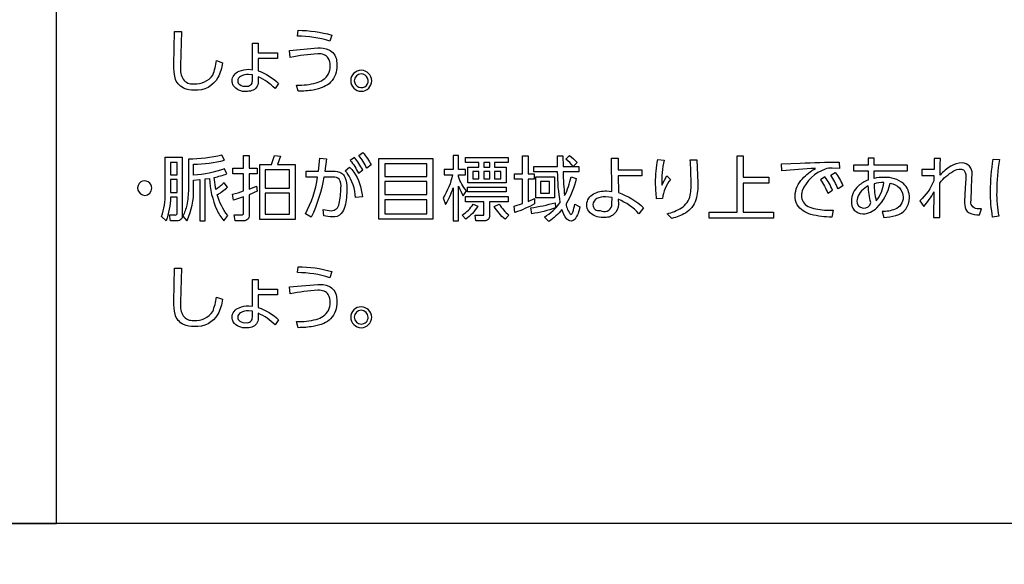
# Model space of a CAD drawing. Extents: x 0 to 6300, y 0 to 4455.
# Drawn here: x 1505 to 1605, y 2215 to 2270 of the extents above; entities that cross this region are included whole.
import ezdxf

# ---------------------------------------------------------------- set-up
doc = ezdxf.new("R2010")
doc.units = 0
doc.header["$LTSCALE"] = 4.5
doc.layers.get('DEFPOINTS').update_dxf_attribs({"linetype": 'CONTINUOUS'})
doc.layers.add('P015', color=111, linetype='CONTINUOUS')
doc.layers.add('P_2DIM', color=6, linetype='CONTINUOUS')
doc.styles.add('BIGFONT', font='simplex.shx', dxfattribs={"bigfont": 'bigfont.shx'})
doc.dimstyles.new('DIMBIGFONT$0', dxfattribs={"dimscale": 15, "dimtxt": 3, "dimasz": 2, "dimexe": 1.5, "dimexo": 3, "dimgap": 0.75, "dimtad": 1, "dimdec": 1, "dimdsep": 46, "dimtxsty": 'BIGFONT', "dimsah": 1, "dimcen": 0, "dimclrt": 230, "dimadec": 1, "dimazin": 2, "dimtfac": 0.6, "dimtdec": 1, "dimtofl": 0, "dimtmove": 2, "dimatfit": 3, "dimfxl": 0, "dimtvp": 1, "dimtolj": 1, "dimarcsym": 0})

# ---------------------------------------------------------------- blocks, each defined once
blk = doc.blocks.new('*D11')
at = {"layer": 'DEFPOINTS', "color": 0}
for p in [(1699.76, 3358.65), (2321.99, 3358.65), (1540.01, 1675.65)]:
    blk.add_point(p, dxfattribs=at)
at = {"layer": 'P_2DIM', "color": 0, "lineweight": -2}
for p, q in [((1744.76, 3358.65), (2344.49, 3358.65)), ((2321.99, 1705.65), (2321.99, 3328.65)), ((1585.01, 1675.65), (2344.49, 1675.65))]:
    blk.add_line(p, q, dxfattribs=at)
at = {"layer": 'P_2DIM', "color": 0}
for points in [[(2316.99, 3328.65), (2326.99, 3328.65), (2321.99, 3358.65)], [(2316.99, 1705.65), (2326.99, 1705.65), (2321.99, 1675.65)]]:
    blk.add_solid(points, dxfattribs=at)
at = {"layer": 'P_2DIM', "color": 230, "insert": (2288.24, 2517.15), "char_height": 45, "attachment_point": 5, "rotation": 90, "style": 'BIGFONT'}
blk.add_mtext('\\A1;1683', dxfattribs=at)

msp = doc.modelspace()

# ---------------------------------------------------------------- linework, layer by layer
at = {"layer": 'P015'}
for points in [[(1686.76, 2394.92), (1686.76, 2222.77, -0.414214), (1682.75, 2218.77), (1336.76, 2218.77), (1508.84, 2218.77), (1508.84, 2398.92), (1336.76, 2398.92), (1682.75, 2398.92, -0.414181)], [(1524.74, 2264.32, 0.054727), (1525.13, 2265.78), (1525.73, 2265.56, -0.086074), (1525.27, 2264.06, -0.299951), (1522.87, 2262.79, -0.109957), (1521.78, 2262.99, -0.234701), (1520.92, 2264.04, -0.071609), (1520.79, 2265.34), (1520.84, 2268.73), (1521.56, 2268.73), (1521.47, 2265.28, 0.129271), (1521.65, 2264.02, 0.288363), (1522.64, 2263.42, 0.025552), (1522.85, 2263.41, 0.258664)], [(1536.65, 2267.76, 0.076695), (1533.34, 2268.26), (1533.41, 2268.86, -0.0686), (1536.83, 2268.38)], [(1531.07, 2262.95, 0.097951), (1529.36, 2264.14), (1529.36, 2263.63, -0.334616), (1528.7, 2262.73, -0.078694), (1528.14, 2262.64, -0.259111), (1526.83, 2263.25, -0.123258), (1526.7, 2263.72, -0.3043), (1527.41, 2264.7, -0.109781), (1528.4, 2264.9), (1528.77, 2264.86), (1528.77, 2267.56), (1529.37, 2267.56), (1529.37, 2266.58), (1531.31, 2266.58), (1531.31, 2266.01), (1529.37, 2266.01), (1529.37, 2264.74, -0.101013), (1531.44, 2263.47)], [(1532.62, 2266.11), (1532.54, 2266.81), (1535.41, 2267.08, -0.113359), (1536.53, 2266.89, -0.255408), (1537.31, 2265.85, -0.047926), (1537.36, 2265.29, -0.198307), (1536.72, 2263.58, -0.086837), (1536.02, 2263.11, -0.066042), (1534.94, 2262.79, -0.03619), (1533.44, 2262.67), (1533.26, 2263.3, 0.074619), (1535.26, 2263.52, 0.197664), (1536.5, 2264.43, 0.116778), (1536.67, 2265.24, 0.151349), (1536.48, 2266.04, 0.153518), (1536.07, 2266.37, 0.098844), (1535.41, 2266.48, 0.031487)], [(1528.14, 2263.19, 0.492705), (1528.77, 2263.74), (1528.77, 2264.33), (1528.37, 2264.38, 0.136902), (1527.56, 2264.18, 0.262441), (1527.28, 2263.72, 0.23422), (1527.48, 2263.34, 0.188966)], [(1540.9, 2263.74, 0.39321), (1539.84, 2264.8, 0.414139), (1538.77, 2263.74, 0.414237), (1539.84, 2262.67, 0.414288)], [(1540.37, 2263.24, 0.623009), (1539.84, 2264.44, 0.414101), (1539.13, 2263.74, 0.648997)], [(1524.4, 2253.82, 0.094555), (1525.16, 2250.63, 0.071124), (1525.87, 2249.51), (1526.26, 2250.06, -0.106986), (1525.2, 2252.15, 0.051618), (1526.25, 2252.92), (1525.9, 2253.38, -0.063891), (1525.06, 2252.7), (1524.88, 2253.91, 0.03646), (1526.17, 2254.28), (1525.92, 2254.78, -0.076916), (1522.8, 2254.16), (1522.8, 2255.27, 0.069354), (1525.94, 2255.68), (1525.68, 2256.19, -0.061444), (1522.27, 2255.77), (1522.27, 2252.74, -0.050769), (1522.09, 2251.1, -0.076361), (1521.69, 2249.99), (1522.1, 2249.5, 0.009464), (1522.16, 2249.61, 0.11259), (1522.8, 2252.68), (1522.8, 2253.64), (1523.42, 2253.69), (1523.42, 2249.51), (1523.96, 2249.51), (1523.96, 2253.76)], [(1527.86, 2252.54), (1527.86, 2254.29), (1526.79, 2254.29), (1526.79, 2254.84), (1527.86, 2254.84), (1527.86, 2256.15), (1528.43, 2256.15), (1528.43, 2254.84), (1529.24, 2254.84), (1529.24, 2254.29), (1528.43, 2254.29), (1528.43, 2252.73), (1529.2, 2253.03), (1529.25, 2252.51), (1528.43, 2252.15), (1528.43, 2250.08, -0.468519), (1527.89, 2249.5), (1527.02, 2249.5), (1526.93, 2250.1), (1527.68, 2250.1, 0.504325), (1527.86, 2250.26), (1527.86, 2251.93), (1526.85, 2251.61), (1526.75, 2252.22, 0.027187)], [(1540.39, 2254.86, 0.063195), (1539.58, 2256.15), (1540, 2256.45, -0.05935), (1540.84, 2255.18)], [(1549.17, 2252.86), (1549.17, 2249.51), (1549.73, 2249.51), (1549.73, 2253.04, 0.050393), (1550.21, 2252.03), (1550.52, 2252.54, -0.098916), (1549.73, 2254.01), (1549.73, 2254.19), (1550.43, 2254.19), (1550.43, 2254.72), (1549.73, 2254.72), (1549.73, 2256.13), (1549.17, 2256.13), (1549.17, 2254.72), (1548.28, 2254.72), (1548.28, 2254.19), (1549.1, 2254.19, -0.103061), (1548.15, 2251.84), (1548.41, 2251.17, 0.073023)], [(1555.46, 2250.35), (1555.37, 2250.98), (1556.24, 2251.26), (1556.24, 2253.74), (1555.41, 2253.74), (1555.41, 2254.29), (1556.24, 2254.29), (1556.24, 2256.12), (1556.79, 2256.12), (1556.79, 2254.29), (1557.4, 2254.29), (1557.4, 2253.74), (1556.79, 2253.74), (1556.79, 2251.48), (1557.44, 2251.77), (1557.44, 2251.22, -0.043915)], [(1560.07, 2251.37, -0.042736), (1559.8, 2254.49), (1557.37, 2254.49), (1557.37, 2255.03), (1559.78, 2255.03), (1559.78, 2256.12), (1560.33, 2256.12), (1560.36, 2255.03), (1561.95, 2255.03), (1561.95, 2254.49), (1560.37, 2254.49, 0.029449), (1560.51, 2252.07, 0.072607), (1561.16, 2253.98), (1561.68, 2253.82, -0.095555), (1560.65, 2251.24, 0.161396), (1561.15, 2250.15, 0.212859), (1561.33, 2250.4, 0.03208), (1561.56, 2251.2), (1562.05, 2250.92, -0.132981), (1561.54, 2249.67, -0.218471), (1561.17, 2249.48, -0.204416), (1560.74, 2249.69, -0.114971), (1560.24, 2250.67, -0.077375), (1558.92, 2249.45), (1558.45, 2249.88, 0.095317)], [(1561.38, 2255.04, 0.067342), (1560.62, 2255.76), (1561, 2256.14, -0.073806), (1561.77, 2255.44)], [(1519.53, 2249.95, 0.095988), (1519.91, 2252.28), (1519.91, 2255.96), (1521.64, 2255.96), (1521.64, 2250.07, -0.485243), (1521.13, 2249.51), (1520.45, 2249.51), (1520.34, 2250.11), (1520.89, 2250.1, 0.531835), (1521.12, 2250.29), (1521.12, 2251.9), (1520.44, 2251.9, -0.082318), (1520, 2249.51)], [(1536.04, 2253.94, -0.065219), (1534.75, 2249.88), (1534.16, 2250.2, 0.081791), (1535.4, 2253.94), (1534.23, 2253.93), (1534.23, 2254.54), (1535.5, 2254.54), (1535.64, 2255.88), (1536.31, 2255.81), (1536.14, 2254.54), (1536.94, 2254.54, -0.149688), (1537.82, 2254.35, -0.146111), (1538.17, 2253.95, -0.118318), (1538.36, 2252.77, -0.072085), (1538.17, 2250.96, -0.114952), (1537.8, 2250.24, -0.241111), (1536.89, 2249.9, -0.039508), (1536.02, 2250.01), (1535.98, 2250.64), (1536.77, 2250.53, 0.398898), (1537.58, 2251.25, 0.056277), (1537.76, 2252.84, 0.195428), (1537.58, 2253.73, 0.248733), (1536.99, 2253.94)], [(1539.54, 2254.34), (1539.99, 2254.67, 0.060138), (1539.14, 2255.94), (1538.72, 2255.64, -0.064439)], [(1568.07, 2250.23, 0.108659), (1565.96, 2251.69), (1565.97, 2251.2, -0.475441), (1564.45, 2249.86, -0.230068), (1562.96, 2250.47, -0.151952), (1562.77, 2251.15, -0.286826), (1563.46, 2252.25, -0.127065), (1564.77, 2252.54), (1565.32, 2252.5), (1565.29, 2255.86), (1565.95, 2255.86), (1565.96, 2254.68), (1568.35, 2254.7), (1568.35, 2254.06), (1565.96, 2254.06), (1565.97, 2252.37, -0.109725), (1568.53, 2250.84)], [(1569.86, 2251.73, -0.030497), (1569.76, 2253.37, -0.049097), (1569.98, 2255.74), (1570.62, 2255.68, 0.052562), (1570.38, 2253.14), (1570.91, 2254.06), (1571.28, 2253.7, 0.145188), (1570.45, 2251.77)], [(1573.37, 2253.53, 0.009164), (1573.28, 2255.71), (1573.95, 2255.71), (1574.04, 2253.37, -0.087585), (1573.86, 2251.65, -0.186031), (1572.79, 2250.3, -0.079477), (1571.41, 2249.75), (1570.92, 2250.23, 0.082237), (1572.38, 2250.82, 0.208969), (1573.28, 2252.12, 0.054613)], [(1584.47, 2255.36, -0.013318), (1588.42, 2255.48), (1588.44, 2254.82), (1587.72, 2254.85, 0.103301), (1587, 2254.76, 0.210319), (1584.66, 2252.54, 0.066878), (1584.6, 2252.09, 0.291707), (1585.26, 2250.96, 0.068128), (1586.03, 2250.71, 0.052897), (1587.81, 2250.58), (1587.68, 2249.89, -0.068929), (1585.55, 2250.16, -0.18751), (1584.15, 2251.14, -0.126494), (1583.94, 2252.05, -0.194373), (1584.68, 2253.78, -0.077547), (1586.01, 2254.83, 0.012985), (1582.59, 2254.58), (1582.54, 2255.28)], [(1593.61, 2253.32, -0.385689), (1594.92, 2251.9, -0.31148), (1594.1, 2250.68, -0.097013), (1592.78, 2250.45), (1592.95, 2249.85, 0.065531), (1594.18, 2250.04, 0.346938), (1595.56, 2251.84, 0.214792), (1594.96, 2253.29, 0.176824), (1592.99, 2253.92, 0.052687), (1591.96, 2253.82), (1591.96, 2254.58), (1595.35, 2254.58), (1595.35, 2255.16), (1591.97, 2255.16), (1591.97, 2255.88), (1591.35, 2255.88), (1591.35, 2255.16), (1589.86, 2255.16), (1589.86, 2254.58), (1591.35, 2254.58), (1591.36, 2253.64, 0.092221), (1590.38, 2253.06, 0.218977), (1589.66, 2251.5, 0.429105), (1590.81, 2250.2, 0.174354), (1592.26, 2250.82, 0.132532)], [(1598.72, 2255.84), (1598.06, 2255.84), (1598.06, 2254.71), (1596.82, 2254.72), (1596.82, 2254.1), (1598.05, 2254.12), (1598.05, 2253.58, -0.107808), (1596.63, 2251.55), (1597.02, 2250.95, 0.065624), (1598.04, 2252.45), (1598.01, 2249.85), (1598.65, 2249.85), (1598.65, 2253.34, -0.099146), (1600.02, 2254.55, -0.118257), (1600.76, 2254.77, -0.238121), (1601.14, 2254.61, -0.200487), (1601.28, 2253.82), (1601.23, 2252.81), (1601.17, 2251.51, 0.116351), (1601.29, 2250.67, 0.161575), (1601.64, 2250.31, 0.129518), (1602.7, 2250.1), (1602.89, 2250.73, -0.032815), (1602.43, 2250.74, -0.473572), (1601.82, 2251.6), (1601.87, 2252.79), (1601.92, 2253.81), (1601.93, 2254.25, 0.438279), (1600.91, 2255.4, 0.129174), (1599.77, 2255.07, 0.080388), (1598.67, 2254.14, -0.016669)], [(1603.81, 2252.51, -0.043292), (1604.08, 2255.78), (1604.73, 2255.73, 0.050633), (1604.43, 2252.46, 0.059385), (1604.65, 2249.97), (1604.02, 2249.88, -0.047588)], [(1539.83, 2252.67, -0.025822), (1539.95, 2251.96), (1539.26, 2251.86, 0.138382), (1538.42, 2254.34, 0.029226), (1538.19, 2254.6), (1538.65, 2254.96, -0.1507)], [(1588.3, 2252.76, 0.059928), (1587.56, 2254.14), (1588.02, 2254.42, -0.05998), (1588.8, 2253.07)], [(1517.42, 2253.46, 0.714712), (1517.84, 2252.09, 0.389151), (1518.56, 2252.82, 0.566294)], [(1587.26, 2252.3), (1587.75, 2252.62, 0.059122), (1586.97, 2253.97), (1586.52, 2253.68, -0.064113)], [(1591.63, 2251.36, -0.05222), (1591.38, 2253.05, 0.210113), (1590.27, 2251.83, 0.055947), (1590.23, 2251.54, 0.938168)], [(1592.96, 2253.39, 0.071626), (1591.97, 2253.26, 0.066619), (1592.19, 2251.54, 0.142959)], [(1551.68, 2250.99, -0.113812), (1550.46, 2249.68), (1550.11, 2250.09, 0.107626), (1551.22, 2251.21)], [(1552.3, 2250.07), (1552.3, 2251.45), (1550.42, 2251.45), (1550.42, 2251.97), (1554.77, 2251.97), (1554.77, 2251.45), (1552.86, 2251.45), (1552.86, 2250, -0.468487), (1552.37, 2249.51), (1551.49, 2249.51), (1551.42, 2250.09)], [(1553.84, 2251.21, 0.073833), (1554.85, 2250.08), (1554.45, 2249.67, -0.087966), (1553.35, 2250.97)], [(1559.56, 2251.35), (1559.58, 2250.82, -0.042201), (1557.18, 2250.22), (1557.07, 2250.82, 0.032923)], [(1564.12, 2250.57, 0.508641), (1565.31, 2251.04, 0.053736), (1565.32, 2251.24), (1565.33, 2251.89), (1564.67, 2251.96, 0.127428), (1563.79, 2251.76, 0.27184), (1563.39, 2251.14, 0.506292)], [(1524.74, 2240.3, 0.054655), (1525.13, 2241.75), (1525.73, 2241.53, -0.086055), (1525.27, 2240.03, -0.299937), (1522.87, 2238.77, -0.109957), (1521.78, 2238.97, -0.234701), (1520.92, 2240.02, -0.071609), (1520.79, 2241.32), (1520.84, 2244.71), (1521.56, 2244.71), (1521.47, 2241.25, 0.129271), (1521.65, 2239.99, 0.288363), (1522.64, 2239.39, 0.025552), (1522.85, 2239.38, 0.25883)], [(1536.65, 2243.73, 0.076695), (1533.34, 2244.24), (1533.41, 2244.84, -0.068601), (1536.83, 2244.36)], [(1529.36, 2240.11), (1529.36, 2239.6, -0.334529), (1528.7, 2238.7, -0.078748), (1528.14, 2238.62, -0.259111), (1526.83, 2239.23, -0.123258), (1526.7, 2239.7, -0.3043), (1527.41, 2240.68, -0.109781), (1528.4, 2240.88), (1528.77, 2240.84), (1528.77, 2243.54), (1529.37, 2243.54), (1529.37, 2242.56), (1531.31, 2242.56), (1531.31, 2241.99), (1529.37, 2241.99), (1529.37, 2240.71, -0.101013), (1531.44, 2239.45), (1531.07, 2238.93, 0.098058)], [(1532.62, 2242.09), (1532.54, 2242.79), (1535.41, 2243.05, -0.113359), (1536.53, 2242.87, -0.255408), (1537.31, 2241.83, -0.047926), (1537.36, 2241.26, -0.198318), (1536.72, 2239.56, -0.086831), (1536.02, 2239.08, -0.066049), (1534.94, 2238.77, -0.03625), (1533.44, 2238.65), (1533.26, 2239.28, 0.074593), (1535.26, 2239.49, 0.197685), (1536.5, 2240.41, 0.116788), (1536.67, 2241.21, 0.151349), (1536.48, 2242.02, 0.153518), (1536.07, 2242.35, 0.098844), (1535.41, 2242.45, 0.031487)], [(1528.14, 2239.16, 0.492705), (1528.77, 2239.71), (1528.77, 2240.31), (1528.37, 2240.35, 0.136966), (1527.56, 2240.16, 0.262326), (1527.28, 2239.7, 0.23422), (1527.48, 2239.32, 0.188966)], [(1539.84, 2240.77, 0.414162), (1538.77, 2239.71, 0.414215), (1539.84, 2238.65, 0.414265), (1540.9, 2239.71, 0.39321)], [(1539.84, 2240.42, 0.414135), (1539.13, 2239.71, 0.394133), (1539.84, 2239.01, 0.414292), (1540.54, 2239.71, 0.392972)]]:
    msp.add_lwpolyline(points, format="xyb", close=True, dxfattribs=at)
for points in [[(1530.71, 2255.22), (1531.02, 2256.15), (1531.63, 2256.09), (1531.33, 2255.22), (1533.11, 2255.22), (1533.11, 2249.63), (1529.51, 2249.63), (1529.51, 2255.22)], [(1578.05, 2250.37), (1578.05, 2256.12), (1578.66, 2256.12), (1578.66, 2253.93), (1581.27, 2253.93), (1581.27, 2253.33), (1578.66, 2253.33), (1578.66, 2250.37), (1581.73, 2250.37), (1581.73, 2249.78), (1575.19, 2249.78), (1575.19, 2250.37)], [(1521.12, 2255.44), (1520.44, 2255.44), (1520.44, 2254.19), (1521.12, 2254.19)], [(1547.1, 2255.84), (1547.1, 2249.67), (1541.63, 2249.67), (1541.63, 2255.84)], [(1542.22, 2255.29), (1542.22, 2254.02), (1546.5, 2254.02), (1546.5, 2255.29)], [(1554.77, 2255.93), (1554.77, 2255.43), (1553.38, 2255.43), (1553.38, 2254.96), (1554.56, 2254.96), (1554.56, 2253.36), (1550.67, 2253.36), (1550.67, 2254.96), (1551.8, 2254.96), (1551.8, 2255.43), (1550.42, 2255.43), (1550.42, 2255.93)], [(1552.91, 2255.43), (1552.29, 2255.43), (1552.29, 2254.96), (1552.91, 2254.96)], [(1532.55, 2254.68), (1530.08, 2254.68), (1530.08, 2252.83), (1532.55, 2252.83)], [(1551.8, 2254.53), (1551.18, 2254.53), (1551.18, 2253.78), (1551.8, 2253.78)], [(1552.91, 2254.53), (1552.29, 2254.53), (1552.29, 2253.78), (1552.91, 2253.78)], [(1554.04, 2254.53), (1553.38, 2254.53), (1553.38, 2253.78), (1554.04, 2253.78)], [(1521.12, 2253.7), (1520.44, 2253.7), (1520.44, 2252.4), (1521.12, 2252.4)], [(1542.22, 2253.49), (1542.22, 2252.17), (1546.5, 2252.17), (1546.5, 2253.49)], [(1559.47, 2251.84), (1557.57, 2251.84), (1557.57, 2253.98), (1559.47, 2253.98)], [(1558.96, 2253.5), (1558.07, 2253.5), (1558.07, 2252.32), (1558.96, 2252.32)], [(1532.55, 2252.31), (1530.08, 2252.31), (1530.08, 2250.18), (1532.55, 2250.18)], [(1554.56, 2252.94), (1554.56, 2252.44), (1550.64, 2252.44), (1550.64, 2252.94)], [(1542.22, 2251.64), (1542.22, 2250.23), (1546.5, 2250.23), (1546.5, 2251.64)]]:
    msp.add_lwpolyline(points, close=True, dxfattribs=at)

# ---------------------------------------------------------------- dimensions: what is measured, and where the dimension line sits
at = {"layer": 'P_2DIM'}
dim = msp.add_linear_dim(base=(2321.99, 3358.65), p1=(1540.01, 1675.65), p2=(1699.76, 3358.65), angle=90, dimstyle='DIMBIGFONT$0', dxfattribs=at)
dim.commit()
dim.dimension.update_dxf_attribs({"geometry": '*D11', "text_midpoint": (2288.24, 2517.15)})

doc.saveas('drawing.dxf')
